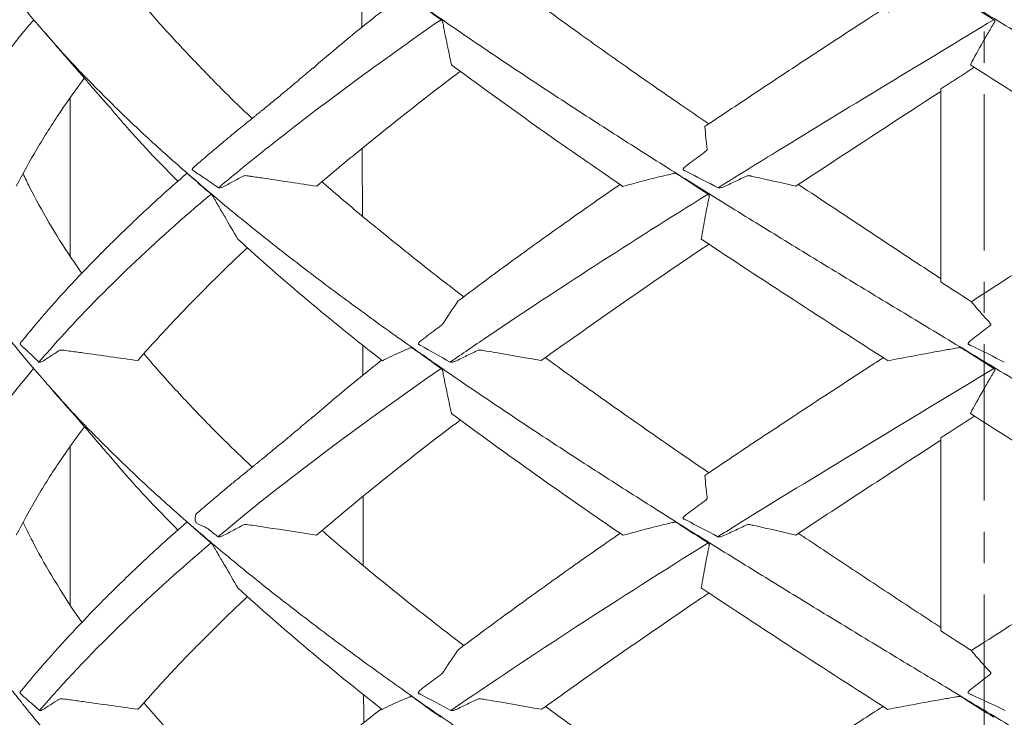
# Model space of a CAD drawing. Units: millimetres. Extents: x -11 to 331, y -218 to 240.
# Drawn here: x 59 to 99, y 87 to 115 of the extents above; entities that cross this region are included whole.
import ezdxf

# ---------------------------------------------------------------- set-up
doc = ezdxf.new("R2010")
doc.units = ezdxf.units.MM
doc.header["$PDSIZE"] = -1
doc.linetypes.add('CENTER', pattern=[10.16, 6.35, -1.27, 1.27, -1.27])
doc.layers.add('COTES', color=10, linetype='Continuous')
doc.styles.add('SLDTEXTSTYLE0', font='TXT', dxfattribs={"width": 0.75})
doc.dimstyles.new('SLDDIMSTYLE0', dxfattribs={"dimtxt": 3.5, "dimasz": 4, "dimexe": 0, "dimexo": 0.0625, "dimgap": 0.875, "dimtad": 1, "dimtoh": 1, "dimdec": 0, "dimlfac": 2, "dimrnd": 1e-09, "dimzin": 12, "dimdsep": 46, "dimtxsty": 'SLDTEXTSTYLE0', "dimsah": 1, "dimcen": 0.09, "dimadec": 0, "dimazin": 0, "dimtfac": 1, "dimtofl": 0, "dimtmove": 0, "dimatfit": 3, "dimfxl": 0, "dimtolj": 1, "dimtzin": 12, "dimarcsym": 0})

# ---------------------------------------------------------------- blocks, each defined once
blk = doc.blocks.new('*D4')
at = {"layer": 'COTES', "color": 0, "linetype": 'Continuous', "lineweight": -2}
for p, q in [((90.689, 202.079), (16.887, 202.079)), ((16.887, 194.079), (16.887, 73.879)), ((54.281, 65.879), (16.887, 65.879))]:
    blk.add_line(p, q, dxfattribs=at)
at = {"layer": 'COTES', "color": 0, "linetype": 'Continuous'}
for points in [[(15.554, 194.079), (18.22, 194.079), (16.887, 202.079)], [(15.554, 73.879), (18.22, 73.879), (16.887, 65.879)]]:
    blk.add_solid(points, dxfattribs=at)
at = {"layer": 'Defpoints', "color": 0, "linetype": 'Continuous'}
for p in [(90.751, 202.079), (16.887, 65.879), (54.343, 65.879)]:
    blk.add_point(p, dxfattribs=at)
at = {"layer": 'COTES', "color": 0, "linetype": 'Continuous', "lineweight": 0, "insert": (9.012, 133.979), "char_height": 7, "attachment_point": 2, "rotation": 90, "style": 'SLDTEXTSTYLE0'}
blk.add_mtext('\\A1;136', dxfattribs=at)
blk = doc.blocks.new('*D5')
at = {"layer": 'COTES', "color": 0, "linetype": 'Continuous', "lineweight": -2}
for p, q in [((59.722, 176.079), (35.614, 176.079)), ((35.614, 168.079), (35.614, 73.879)), ((54.281, 65.879), (35.614, 65.879))]:
    blk.add_line(p, q, dxfattribs=at)
at = {"layer": 'COTES', "color": 0, "linetype": 'Continuous'}
for points in [[(34.28, 168.079), (36.947, 168.079), (35.614, 176.079)], [(34.28, 73.879), (36.947, 73.879), (35.614, 65.879)]]:
    blk.add_solid(points, dxfattribs=at)
at = {"layer": 'Defpoints', "color": 0, "linetype": 'Continuous'}
for p in [(59.784, 176.079), (35.614, 65.879), (54.343, 65.879)]:
    blk.add_point(p, dxfattribs=at)
at = {"layer": 'COTES', "color": 0, "linetype": 'Continuous', "lineweight": 0, "insert": (27.739, 120.979), "char_height": 7, "attachment_point": 2, "rotation": 90, "style": 'SLDTEXTSTYLE0'}
blk.add_mtext('\\A1;110', dxfattribs=at)

msp = doc.modelspace()

# ---------------------------------------------------------------- linework, layer by layer
at = {"color": 7, "linetype": 'CENTER', "lineweight": 0}
msp.add_line((98.358, 223.88), (98.358, 37.37), dxfattribs=at)
at = {"color": 7, "linetype": 'Continuous', "lineweight": 15}
for p, q in [((96.593, 104.49), (96.593, 112.33)), ((61.251, 105.525), (61.251, 111.963)), ((96.593, 90.318), (96.593, 98.164)), ((61.251, 91.382), (61.251, 97.799))]:
    msp.add_line(p, q, dxfattribs=at)
for points, knots in [([(143.062, 99.402), (143.072, 99.462), (143.154, 100.009), (143.188, 101.041), (143.153, 102.491), (142.978, 103.932), (142.682, 105.364), (142.262, 106.796), (141.715, 108.238), (141.041, 109.69), (140.238, 111.151), (139.311, 112.613), (138.265, 114.074), (137.103, 115.536), (135.828, 116.997), (134.445, 118.457), (132.957, 119.917), (131.369, 121.375), (129.686, 122.833), (127.913, 124.291), (126.065, 125.741), (124.148, 127.182), (122.171, 128.614), (120.127, 130.046), (118.008, 131.488), (115.818, 132.94), (113.562, 134.402), (111.261, 135.863), (108.922, 137.324), (106.553, 138.785), (104.161, 140.246), (101.822, 141.666), (99.544, 143.044), (97.333, 144.381), (95.123, 145.717), (92.919, 147.054), (90.725, 148.39), (88.545, 149.726), (86.445, 151.024), (84.431, 152.285), (82.508, 153.509), (80.624, 154.734), (78.786, 155.958), (76.999, 157.184), (75.857, 158.001), (75.286, 158.409)], [0, 0, 0, 0, 0.003079, 0.0278, 0.052522, 0.0768, 0.101074, 0.125347, 0.149617, 0.174382, 0.199146, 0.223912, 0.248679, 0.273447, 0.298215, 0.322983, 0.347697, 0.372411, 0.397125, 0.421838, 0.44655, 0.470819, 0.495088, 0.519359, 0.543631, 0.568401, 0.593174, 0.61795, 0.642725, 0.667496, 0.692259, 0.71701, 0.739628, 0.762247, 0.784874, 0.807516, 0.83018, 0.852869, 0.875577, 0.89639, 0.917182, 0.937942, 0.958663, 0.979345, 1, 1, 1, 1]), ([(143.087, 113.83), (143.098, 113.912), (143.173, 114.48), (143.189, 115.536), (143.124, 116.997), (142.917, 118.457), (142.583, 119.917), (142.119, 121.375), (141.529, 122.833), (140.814, 124.291), (139.981, 125.741), (139.034, 127.182), (137.979, 128.614), (136.812, 130.046), (135.529, 131.488), (134.131, 132.94), (132.62, 134.402), (131.007, 135.863), (129.299, 137.324), (127.502, 138.785), (125.62, 140.246), (123.715, 141.666), (121.799, 143.044), (119.884, 144.381), (117.916, 145.717), (115.901, 147.054), (113.841, 148.39), (111.742, 149.726), (109.669, 151.024), (107.629, 152.285), (105.632, 153.509), (103.622, 154.734), (101.605, 155.958), (99.585, 157.184), (98.241, 158.001), (97.569, 158.409)], [0, 0, 0, 0, 0.005477, 0.038263, 0.071048, 0.103833, 0.136547, 0.169261, 0.201975, 0.234688, 0.267398, 0.299524, 0.331649, 0.363776, 0.395905, 0.428693, 0.461485, 0.494281, 0.527076, 0.559865, 0.592643, 0.625406, 0.655346, 0.685287, 0.715238, 0.74521, 0.775209, 0.805242, 0.835301, 0.862851, 0.890374, 0.917854, 0.945283, 0.972659, 1, 1, 1, 1]), ([(143.069, 85.142), (143.091, 85.313), (143.172, 85.939), (143.193, 87.019), (143.138, 88.384), (142.968, 89.748), (142.69, 91.114), (142.303, 92.479), (141.805, 93.844), (141.182, 95.24), (140.425, 96.667), (139.527, 98.125), (138.509, 99.583), (137.375, 101.041), (136.134, 102.491), (134.793, 103.932), (133.359, 105.364), (131.827, 106.796), (130.19, 108.238), (128.451, 109.69), (126.613, 111.151), (124.692, 112.613), (122.693, 114.074), (120.624, 115.536), (118.49, 116.997), (116.299, 118.457), (114.056, 119.917), (111.77, 121.375), (109.445, 122.833), (107.088, 124.291), (104.72, 125.741), (102.348, 127.182), (99.979, 128.614), (97.606, 130.046), (95.218, 131.488), (92.822, 132.94), (90.426, 134.402), (88.053, 135.863), (85.71, 137.324), (83.404, 138.785), (81.143, 140.246), (78.997, 141.666), (76.968, 143.044), (75.053, 144.381), (73.193, 145.717), (71.391, 147.054), (69.65, 148.39), (67.974, 149.726), (66.41, 151.024), (64.961, 152.285), (63.626, 153.509), (62.377, 154.734), (61.408, 155.737), (60.894, 156.333), (60.733, 156.519)], [0, 0, 0, 0, 0.007205, 0.026378, 0.045537, 0.064673, 0.083792, 0.102896, 0.121993, 0.14109, 0.161503, 0.181926, 0.202356, 0.222789, 0.243223, 0.26329, 0.283354, 0.303416, 0.323477, 0.343946, 0.364415, 0.384885, 0.405356, 0.425828, 0.4463, 0.466772, 0.487199, 0.507626, 0.528053, 0.54848, 0.568905, 0.588965, 0.609025, 0.629085, 0.649147, 0.669621, 0.690097, 0.710575, 0.731053, 0.751528, 0.771995, 0.792453, 0.811148, 0.829844, 0.848546, 0.867261, 0.885993, 0.904747, 0.923516, 0.940719, 0.957905, 0.975064, 0.992191, 1, 1, 1, 1]), ([(143.02, 73.496), (142.984, 73.874), (142.913, 74.63), (142.766, 75.765), (142.573, 76.9), (142.316, 78.035), (141.983, 79.171), (141.531, 80.374), (140.936, 81.644), (140.186, 82.981), (139.321, 84.318), (138.342, 85.664), (137.256, 87.019), (136.07, 88.384), (134.794, 89.748), (133.431, 91.114), (131.982, 92.479), (130.45, 93.844), (128.798, 95.24), (127.022, 96.667), (125.123, 98.125), (123.145, 99.583), (121.095, 101.041), (118.991, 102.491), (116.841, 103.932), (114.653, 105.364), (112.419, 106.796), (110.131, 108.238), (107.794, 109.69), (105.414, 111.151), (103.012, 112.613), (100.597, 114.074), (98.175, 115.536), (95.754, 116.997), (93.342, 118.457), (90.946, 119.917), (88.573, 121.375), (86.229, 122.833), (83.92, 124.291), (81.667, 125.741), (79.475, 127.182), (77.349, 128.614), (75.281, 130.046), (73.265, 131.488), (71.306, 132.94), (69.412, 134.402), (67.603, 135.863), (65.883, 137.324), (64.258, 138.785), (62.737, 140.246), (61.5, 141.509), (60.813, 142.285), (60.557, 142.574)], [0, 0, 0, 0, 0.016451, 0.032876, 0.04927, 0.065636, 0.081987, 0.098346, 0.11766, 0.137015, 0.156406, 0.175821, 0.195639, 0.215442, 0.235222, 0.254983, 0.27473, 0.29447, 0.314209, 0.335309, 0.356418, 0.377535, 0.398655, 0.419776, 0.440518, 0.461257, 0.481994, 0.502729, 0.523886, 0.545044, 0.566202, 0.587362, 0.608522, 0.629683, 0.650843, 0.671957, 0.693071, 0.714185, 0.735299, 0.756411, 0.777145, 0.79788, 0.818615, 0.839352, 0.860514, 0.881679, 0.902846, 0.924013, 0.945175, 0.966331, 0.987477, 1, 1, 1, 1]), ([(53.542, 131.146), (53.537, 131.093), (53.517, 130.888), (53.495, 130.519), (53.479, 130.094), (53.474, 129.71), (53.477, 129.391), (53.485, 129.095), (53.497, 128.834), (53.511, 128.597), (53.526, 128.39), (53.541, 128.21), (53.556, 128.05), (53.578, 127.84), (53.613, 127.545), (53.667, 127.164), (53.739, 126.728), (53.833, 126.241), (53.953, 125.709), (54.123, 125.048), (54.355, 124.279), (54.682, 123.354), (55.081, 122.382), (55.56, 121.363), (56.085, 120.37), (56.644, 119.415), (57.222, 118.508), (57.816, 117.644), (58.378, 116.879), (58.902, 116.201), (59.398, 115.586), (59.928, 114.945), (60.314, 114.504), (60.512, 114.278)], [0, 0, 0, 0, 0.009378, 0.03616, 0.065197, 0.084604, 0.104175, 0.121728, 0.137116, 0.15034, 0.163828, 0.173933, 0.182255, 0.1922, 0.211332, 0.234748, 0.260085, 0.28905, 0.321507, 0.354823, 0.406884, 0.458587, 0.519671, 0.580246, 0.640312, 0.696752, 0.750734, 0.802107, 0.850873, 0.88736, 0.923072, 0.960559, 1, 1, 1, 1]), ([(136.566, 73.496), (136.222, 73.874), (135.534, 74.63), (134.47, 75.765), (133.37, 76.9), (132.222, 78.035), (131.013, 79.171), (129.657, 80.374), (128.136, 81.644), (126.444, 82.981), (124.672, 84.318), (122.818, 85.664), (120.889, 87.019), (118.895, 88.384), (116.854, 89.748), (114.771, 91.114), (112.649, 92.479), (110.492, 93.844), (108.253, 95.24), (105.936, 96.667), (103.544, 98.125), (101.136, 99.583), (98.719, 101.041), (96.316, 102.491), (93.933, 103.932), (91.577, 105.364), (89.241, 106.796), (86.914, 108.238), (84.605, 109.69), (82.32, 111.151), (80.082, 112.613), (77.897, 114.074), (75.771, 115.536), (73.711, 116.997), (71.725, 118.457), (69.817, 119.917), (67.994, 121.375), (66.259, 122.833), (64.617, 124.291), (63.084, 125.741), (61.709, 127.123), (60.901, 128.019), (60.523, 128.438)], [0, 0, 0, 0, 0.020685, 0.041336, 0.061949, 0.082527, 0.103085, 0.123653, 0.147938, 0.172273, 0.196654, 0.221065, 0.245983, 0.270882, 0.295752, 0.320599, 0.345427, 0.370246, 0.395065, 0.421594, 0.448136, 0.474686, 0.501242, 0.527798, 0.553877, 0.579953, 0.606026, 0.632097, 0.658699, 0.685301, 0.711904, 0.738509, 0.765114, 0.79172, 0.818325, 0.844873, 0.87142, 0.897968, 0.924515, 0.95106, 0.97713, 1, 1, 1, 1]), ([(76.303, 115.142), (75.953, 115.391), (75.606, 115.641), (75.239, 115.908), (75.217, 115.923), (75.185, 115.947), (75.174, 115.955), (75.153, 115.969), (75.143, 115.975), (75.115, 115.987), (75.1, 115.989), (75.078, 115.985), (75.069, 115.98), (75.021, 115.961), (74.983, 115.945), (74.869, 115.899), (74.795, 115.868), (74.431, 115.712), (74.164, 115.584), (73.922, 115.454)], [0, 0, 0, 0, 0.25, 0.25, 0.265625, 0.265625, 0.273437, 0.273437, 0.28125, 0.28125, 0.296875, 0.296875, 0.3125, 0.3125, 0.375, 0.375, 0.5, 0.5, 1, 1, 1, 1]), ([(98.747, 115.142), (98.35, 115.391), (97.955, 115.641), (97.535, 115.908), (97.51, 115.923), (97.473, 115.947), (97.461, 115.955), (97.436, 115.969), (97.422, 115.975), (97.382, 115.987), (97.356, 115.989), (97.31, 115.985), (97.289, 115.98), (97.179, 115.961), (97.091, 115.945), (96.828, 115.899), (96.653, 115.868), (95.787, 115.712), (95.111, 115.584), (94.453, 115.454)], [0, 0, 0, 0, 0.25, 0.25, 0.265625, 0.265625, 0.273438, 0.273438, 0.28125, 0.28125, 0.296875, 0.296875, 0.3125, 0.3125, 0.375, 0.375, 0.5, 0.5, 1, 1, 1, 1]), ([(68.634, 111.133), (68.598, 111.167), (68.035, 111.688), (67.026, 112.696), (65.631, 114.157), (64.707, 115.172), (64.273, 115.701), (64.24, 115.742)], [0, 0, 0, 0, 0.0220385, 0.3390978, 0.6561757, 0.9732734, 1, 1, 1, 1]), ([(87.178, 110.909), (86.743, 111.206), (85.607, 111.981), (83.848, 113.208), (82.067, 114.469), (80.993, 115.251), (80.539, 115.582)], [0, 0, 0, 0, 0.190724, 0.497878, 0.787501, 1, 1, 1, 1]), ([(87.017, 110.801), (87.74, 111.286), (89.187, 112.256), (91.395, 113.711), (93.087, 114.818), (94.045, 115.441), (94.258, 115.58)], [0, 0, 0, 0, 0.304424, 0.60886, 0.913316, 1, 1, 1, 1]), ([(55.309, 108.314), (55.564, 108.871), (56.717, 111.147), (58.321, 113.423), (59.766, 115.142)], [0.39870629, 0.39870629, 0.39870629, 0.39870629, 0.41666706, 0.47213256, 0.47213256, 0.47213256, 0.47213256]), ([(67.268, 108.314), (67.931, 108.871), (70.723, 111.147), (73.826, 113.423), (76.303, 115.142)], [0.39870629, 0.39870629, 0.39870629, 0.39870629, 0.41666706, 0.47213256, 0.47213256, 0.47213256, 0.47213256]), ([(71.099, 113.166), (71.309, 113.347), (72.081, 114.014), (73.017, 114.784), (73.763, 115.372), (73.894, 115.476)], [0, 0, 0, 0, 0.235842, 0.865635, 1, 1, 1, 1]), ([(76.727, 113.313), (76.66, 113.62), (76.595, 113.924), (76.502, 114.378), (76.456, 114.604), (76.405, 114.866), (76.381, 114.987), (76.372, 115.034), (76.369, 115.052), (76.368, 115.061), (76.36, 115.082), (76.352, 115.096), (76.33, 115.121), (76.316, 115.133), (76.303, 115.142)], [0, 0, 0, 0, 0.5, 0.5, 0.75, 0.875, 0.9375, 0.953125, 0.953125, 0.96875, 0.96875, 0.984375, 0.984375, 1, 1, 1, 1]), ([(87.553, 108.314), (88.447, 108.871), (92.13, 111.147), (95.901, 113.423), (98.747, 115.142)], [0.39870629, 0.39870629, 0.39870629, 0.39870629, 0.41666706, 0.47213256, 0.47213256, 0.47213256, 0.47213256]), ([(97.794, 113.313), (97.959, 113.62), (98.128, 113.924), (98.385, 114.378), (98.515, 114.604), (98.669, 114.866), (98.741, 114.987), (98.769, 115.034), (98.78, 115.052), (98.786, 115.061), (98.792, 115.082), (98.79, 115.096), (98.775, 115.121), (98.762, 115.133), (98.747, 115.142)], [0, 0, 0, 0, 0.5, 0.5, 0.75, 0.875, 0.9375, 0.953125, 0.953125, 0.96875, 0.96875, 0.984375, 0.984375, 1, 1, 1, 1]), ([(119.871, 73.496), (119.31, 73.874), (118.189, 74.63), (116.494, 75.765), (114.782, 76.9), (113.049, 78.035), (111.29, 79.171), (109.393, 80.374), (107.353, 81.644), (105.172, 82.981), (102.969, 84.318), (100.735, 85.664), (98.48, 87.019), (96.213, 88.384), (93.954, 89.748), (91.709, 91.114), (89.482, 92.479), (87.279, 93.844), (85.053, 95.24), (82.815, 96.667), (80.571, 98.125), (78.378, 99.583), (76.243, 101.041), (74.184, 102.491), (72.206, 103.932), (70.314, 105.364), (68.501, 106.796), (66.759, 108.238), (65.097, 109.69), (63.518, 111.151), (62.051, 112.613), (61.053, 113.655), (60.577, 114.209), (60.52, 114.276)], [0, 0, 0, 0, 0.02787, 0.055695, 0.083468, 0.111194, 0.138893, 0.166607, 0.199327, 0.232116, 0.264965, 0.297856, 0.331429, 0.364978, 0.398487, 0.431964, 0.465417, 0.498857, 0.532297, 0.568042, 0.603803, 0.639577, 0.675357, 0.711138, 0.746276, 0.781409, 0.816539, 0.851667, 0.887509, 0.923352, 0.959196, 0.995042, 1, 1, 1, 1]), ([(71.092, 113.168), (70.982, 113.074), (70.784, 112.906), (70.523, 112.685), (70.327, 112.521), (70.171, 112.39), (70.024, 112.268), (69.854, 112.127), (69.661, 111.968), (69.446, 111.792), (69.231, 111.616), (69.059, 111.476), (68.929, 111.371), (68.861, 111.316), (68.812, 111.276), (68.773, 111.245), (68.707, 111.192), (68.6, 111.105), (68.44, 110.975), (68.218, 110.794), (67.929, 110.557), (67.569, 110.259), (67.15, 109.908), (66.736, 109.558), (66.466, 109.324), (66.35, 109.224)], [0, 0, 0, 0, 0.0710633, 0.1266473, 0.1667068, 0.1951535, 0.225546, 0.2590291, 0.3020647, 0.3467559, 0.3927561, 0.4358124, 0.4539072, 0.4674054, 0.4726364, 0.4792691, 0.4879317, 0.5107571, 0.5431797, 0.5852399, 0.6484595, 0.7256024, 0.8166779, 0.9216908, 1, 1, 1, 1]), ([(83.689, 108.37), (83.401, 108.566), (80.996, 110.214), (78.677, 111.861), (76.727, 113.313)], [0.41033628, 0.41033628, 0.41033628, 0.41033628, 0.41666702, 0.46348532, 0.46348532, 0.46348532, 0.46348532]), ([(105.484, 108.37), (105.182, 108.566), (102.64, 110.214), (100.062, 111.861), (97.794, 113.313)], [0.41033628, 0.41033628, 0.41033628, 0.41033628, 0.41666702, 0.46348532, 0.46348532, 0.46348532, 0.46348532]), ([(59.061, 108.377), (59.331, 108.881), (59.872, 109.889), (60.797, 111.353), (61.492, 112.312), (61.822, 112.768)], [0, 0, 0, 0, 0.344337, 0.688698, 1, 1, 1, 1]), ([(71.255, 108.377), (71.852, 108.881), (73.046, 109.889), (74.946, 111.401), (76.297, 112.453), (77.033, 113.001), (77.092, 113.045)], [0, 0, 0, 0, 0.32389, 0.647802, 0.971734, 1, 1, 1, 1]), ([(90.707, 108.377), (90.98, 108.558), (92.926, 109.841), (94.896, 111.125), (96.593, 112.229)], [0.4108531, 0.4108531, 0.4108531, 0.4108531, 0.41666706, 0.45226431, 0.45226431, 0.45226431, 0.45226431]), ([(65.618, 108.577), (65.282, 108.92), (64.542, 109.675), (63.602, 110.702), (63.023, 111.386), (62.793, 111.658)], [0, 0, 0, 0, 0.333638, 0.734752, 1, 1, 1, 1]), ([(87.017, 110.801), (87.038, 110.487), (87.07, 110.18), (87.114, 109.873), (87.116, 109.869), (87.112, 109.857), (87.108, 109.849), (87.084, 109.821), (87.057, 109.801), (86.982, 109.746), (86.833, 109.634), (86.684, 109.523), (86.485, 109.375), (86.385, 109.301), (86.236, 109.189), (86.184, 109.153), (86.139, 109.09), (86.13, 109.076), (86.128, 109.053), (86.131, 109.045), (86.142, 109.035), (86.15, 109.032), (86.184, 109.015), (86.651, 108.782), (87.116, 108.544), (87.553, 108.314)], [0, 0, 0, 0, 0.5, 0.5, 0.507813, 0.507813, 0.515625, 0.515625, 0.53125, 0.53125, 0.5625, 0.625, 0.625, 0.6875, 0.6875, 0.71875, 0.71875, 0.726563, 0.726563, 0.730469, 0.730469, 0.734375, 0.734375, 0.75, 1, 1, 1, 1]), ([(66.351, 109.224), (66.314, 109.194), (66.267, 109.155), (66.224, 109.1), (66.211, 109.077), (66.206, 109.062), (66.205, 109.051), (66.208, 109.043), (66.217, 109.031), (66.263, 109.007), (66.428, 108.885), (66.718, 108.697), (67.028, 108.481), (67.21, 108.354), (67.268, 108.314)], [0, 0, 0, 0, 0.0805045, 0.1042168, 0.1136705, 0.1232041, 0.128055, 0.1329391, 0.1373589, 0.1574925, 0.237328, 0.5566754, 0.8594345, 1, 1, 1, 1]), ([(65.979, 108.895), (65.677, 108.632), (64.908, 107.959), (63.748, 106.878), (62.493, 105.653), (61.315, 104.426), (60.238, 103.238), (59.595, 102.458), (59.289, 102.086)], [0, 0, 0, 0, 0.116219, 0.29622, 0.476245, 0.656298, 0.836383, 1, 1, 1, 1]), ([(61.724, 104.84), (61.574, 105.052), (61.087, 105.742), (60.378, 106.908), (59.732, 108.045), (59.426, 108.704), (59.341, 108.885)], [0, 0, 0, 0, 0.157252, 0.511335, 0.865382, 1, 1, 1, 1]), ([(66.965, 108.059), (66.829, 108.176), (66.585, 108.386), (66.301, 108.635), (66.129, 108.786), (66.05, 108.857), (66.005, 108.895), (65.984, 108.906), (65.978, 108.903), (65.976, 108.899), (65.976, 108.899)], [0, 0, 0, 0, 0.389044, 0.696558, 0.818928, 0.890453, 0.922675, 0.954957, 0.995772, 1, 1, 1, 1]), ([(67.268, 108.314), (67.283, 108.303), (67.303, 108.306), (67.34, 108.312), (67.359, 108.317), (67.415, 108.335), (67.451, 108.351), (67.56, 108.404), (67.631, 108.445), (67.847, 108.56), (68.027, 108.656), (68.207, 108.753), (68.261, 108.781), (68.279, 108.791), (68.323, 108.805), (68.347, 108.809), (68.393, 108.808), (68.415, 108.804), (68.459, 108.797), (68.525, 108.788), (68.767, 108.752), (68.987, 108.72), (69.864, 108.59), (70.562, 108.485), (71.255, 108.377)], [0, 0, 0, 0, 0.015625, 0.015625, 0.03125, 0.03125, 0.0625, 0.0625, 0.125, 0.125, 0.25, 0.28125, 0.28125, 0.296875, 0.296875, 0.3125, 0.3125, 0.328125, 0.328125, 0.34375, 0.375, 0.5, 0.5, 1, 1, 1, 1]), ([(87.143, 108.059), (86.757, 108.307), (86.372, 108.557), (85.965, 108.824), (85.941, 108.839), (85.905, 108.863), (85.893, 108.871), (85.869, 108.885), (85.857, 108.891), (85.822, 108.903), (85.801, 108.905), (85.765, 108.901), (85.75, 108.896), (85.668, 108.877), (85.603, 108.861), (85.408, 108.815), (85.279, 108.784), (84.643, 108.628), (84.154, 108.5), (83.689, 108.37)], [0, 0, 0, 0, 0.25, 0.25, 0.265625, 0.265625, 0.273438, 0.273438, 0.28125, 0.28125, 0.296875, 0.296875, 0.3125, 0.3125, 0.375, 0.375, 0.5, 0.5, 1, 1, 1, 1]), ([(87.553, 108.314), (87.573, 108.303), (87.597, 108.306), (87.642, 108.312), (87.664, 108.317), (87.729, 108.335), (87.771, 108.351), (87.896, 108.404), (87.977, 108.445), (88.222, 108.56), (88.426, 108.656), (88.631, 108.753), (88.692, 108.781), (88.712, 108.791), (88.755, 108.805), (88.776, 108.809), (88.812, 108.808), (88.825, 108.804), (88.855, 108.797), (88.899, 108.788), (89.062, 108.752), (89.21, 108.72), (89.796, 108.59), (90.256, 108.485), (90.707, 108.377)], [0, 0, 0, 0, 0.015625, 0.015625, 0.03125, 0.03125, 0.0625, 0.0625, 0.125, 0.125, 0.25, 0.28125, 0.28125, 0.296875, 0.296875, 0.3125, 0.3125, 0.328125, 0.328125, 0.34375, 0.375, 0.5, 0.5, 1, 1, 1, 1]), ([(77.225, 103.888), (77.157, 103.94), (76.456, 104.47), (75.179, 105.476), (73.411, 106.908), (72.178, 107.936), (71.556, 108.487), (71.474, 108.56)], [0, 0, 0, 0, 0.033357, 0.339959, 0.646518, 0.953047, 1, 1, 1, 1]), ([(76.996, 103.718), (77.645, 104.203), (78.944, 105.173), (80.969, 106.627), (82.513, 107.72), (83.396, 108.327), (83.573, 108.449)], [0, 0, 0, 0, 0.3075288, 0.6150118, 0.9224616, 1, 1, 1, 1]), ([(96.593, 104.623), (95.867, 105.101), (94.414, 106.058), (92.485, 107.334), (91.293, 108.131), (90.817, 108.45)], [0, 0, 0, 0, 0.3751434, 0.7502415, 1, 1, 1, 1]), ([(59.982, 101.233), (60.268, 101.566), (62.271, 103.842), (64.673, 106.117), (66.965, 108.059)], [0.32256733, 0.32256733, 0.32256733, 0.32256733, 0.33333294, 0.39596237, 0.39596237, 0.39596237, 0.39596237]), ([(68.058, 106.229), (67.877, 106.536), (67.698, 106.84), (67.433, 107.294), (67.301, 107.52), (67.149, 107.782), (67.079, 107.903), (67.051, 107.95), (67.041, 107.968), (67.036, 107.977), (67.021, 107.999), (67.011, 108.012), (66.988, 108.037), (66.976, 108.049), (66.965, 108.059)], [0, 0, 0, 0, 0.5, 0.5, 0.75, 0.875, 0.9375, 0.953125, 0.953125, 0.96875, 0.96875, 0.984375, 0.984375, 1, 1, 1, 1]), ([(76.674, 101.233), (77.158, 101.566), (80.489, 103.842), (84.033, 106.117), (87.143, 108.059)], [0.32256733, 0.32256733, 0.32256733, 0.32256733, 0.33333294, 0.39596237, 0.39596237, 0.39596237, 0.39596237]), ([(86.87, 106.229), (86.92, 106.536), (86.974, 106.84), (87.059, 107.294), (87.103, 107.52), (87.156, 107.782), (87.181, 107.903), (87.19, 107.95), (87.194, 107.968), (87.197, 107.977), (87.196, 107.999), (87.191, 108.012), (87.171, 108.037), (87.158, 108.049), (87.143, 108.059)], [0, 0, 0, 0, 0.5, 0.5, 0.75, 0.875, 0.9375, 0.953125, 0.953125, 0.96875, 0.96875, 0.984375, 0.984375, 1, 1, 1, 1]), ([(80.37, 101.295), (81.075, 101.799), (82.486, 102.806), (84.668, 104.318), (86.235, 105.39), (87.084, 105.959), (87.18, 106.023)], [0, 0, 0, 0, 0.319663, 0.639286, 0.958878, 1, 1, 1, 1]), ([(63.988, 101.295), (64.437, 101.799), (65.334, 102.806), (66.821, 104.318), (67.862, 105.341), (68.434, 105.86), (68.451, 105.876)], [0, 0, 0, 0, 0.329938, 0.659834, 0.9897, 1, 1, 1, 1]), ([(76.996, 103.718), (76.779, 103.404), (76.573, 103.096), (76.375, 102.79), (76.373, 102.785), (76.362, 102.773), (76.353, 102.764), (76.322, 102.736), (76.296, 102.717), (76.223, 102.661), (76.076, 102.55), (75.929, 102.438), (75.734, 102.29), (75.636, 102.215), (75.489, 102.104), (75.439, 102.067), (75.393, 102.003), (75.384, 101.989), (75.384, 101.966), (75.387, 101.959), (75.399, 101.95), (75.405, 101.948), (75.436, 101.931), (75.857, 101.699), (76.278, 101.462), (76.674, 101.233)], [0, 0, 0, 0, 0.5, 0.5, 0.507813, 0.507813, 0.515625, 0.515625, 0.53125, 0.53125, 0.5625, 0.625, 0.625, 0.6875, 0.6875, 0.71875, 0.71875, 0.726563, 0.726563, 0.730469, 0.730469, 0.734375, 0.734375, 0.75, 1, 1, 1, 1]), ([(97.834, 103.688), (97.961, 103.534), (98.09, 103.381), (98.289, 103.154), (98.389, 103.041), (98.508, 102.91), (98.568, 102.845), (98.598, 102.812), (98.611, 102.798), (98.62, 102.789), (98.625, 102.785), (98.629, 102.766), (98.616, 102.745), (98.572, 102.708), (98.548, 102.69), (98.478, 102.635), (98.338, 102.525), (98.198, 102.416), (98.012, 102.27), (97.918, 102.197), (97.802, 102.105), (97.779, 102.086), (97.738, 102.044), (97.716, 102.021), (97.705, 101.986), (97.704, 101.978), (97.707, 101.963), (97.712, 101.957), (97.733, 101.946), (97.747, 101.94), (97.789, 101.92), (98.262, 101.692), (98.732, 101.458), (99.172, 101.233)], [0, 0, 0, 0, 0.25, 0.25, 0.375, 0.4375, 0.46875, 0.484375, 0.492188, 0.492188, 0.5, 0.5, 0.515625, 0.515625, 0.53125, 0.53125, 0.5625, 0.625, 0.625, 0.6875, 0.6875, 0.703125, 0.703125, 0.71875, 0.71875, 0.722656, 0.722656, 0.726563, 0.726563, 0.734375, 0.734375, 0.75, 1, 1, 1, 1]), ([(53.54, 102.788), (53.528, 102.65), (53.504, 102.367), (53.483, 101.934), (53.473, 101.503), (53.475, 101.105), (53.483, 100.785), (53.494, 100.542), (53.504, 100.359), (53.515, 100.19), (53.533, 99.954), (53.563, 99.629), (53.613, 99.199), (53.682, 98.721), (53.772, 98.209), (53.883, 97.673), (54.016, 97.118), (54.194, 96.469), (54.431, 95.719), (54.745, 94.862), (55.116, 93.979), (55.576, 93.003), (56.128, 91.964), (56.772, 90.881), (57.447, 89.845), (58.152, 88.852), (58.761, 88.043), (59.155, 87.557), (59.288, 87.393)], [0, 0, 0, 0, 0.0267528, 0.0547241, 0.0837132, 0.109868, 0.1316143, 0.145608, 0.1568802, 0.1671893, 0.1785544, 0.2027616, 0.2307015, 0.2623111, 0.2959141, 0.3307578, 0.3668411, 0.4041628, 0.457499, 0.5131708, 0.5711811, 0.6298904, 0.7034546, 0.7739663, 0.8414342, 0.905862, 0.9682019, 1, 1, 1, 1]), ([(60.523, 100.113), (60.248, 100.422), (59.542, 101.218), (58.868, 102.041), (58.497, 102.555), (58.477, 102.583)], [0, 0, 0, 0, 0.37589, 0.966061, 1, 1, 1, 1]), ([(59.29, 102.086), (59.277, 102.072), (59.254, 102.05), (59.232, 102.016), (59.221, 101.993), (59.216, 101.98), (59.215, 101.968), (59.216, 101.96), (59.222, 101.948), (59.255, 101.926), (59.37, 101.805), (59.58, 101.619), (59.805, 101.402), (59.94, 101.273), (59.982, 101.233)], [0, 0, 0, 0, 0.037115, 0.062024, 0.071168, 0.080375, 0.085514, 0.090691, 0.095323, 0.116078, 0.198204, 0.526717, 0.851321, 1, 1, 1, 1]), ([(59.982, 101.233), (59.994, 101.222), (60.01, 101.225), (60.041, 101.231), (60.056, 101.237), (60.102, 101.256), (60.132, 101.272), (60.223, 101.327), (60.284, 101.368), (60.466, 101.486), (60.588, 101.565), (60.741, 101.664), (60.771, 101.684), (60.819, 101.713), (60.839, 101.72), (60.884, 101.727), (60.907, 101.726), (61.024, 101.711), (61.302, 101.672), (61.581, 101.634), (62.509, 101.506), (63.249, 101.401), (63.988, 101.295)], [0, 0, 0, 0, 0.015625, 0.015625, 0.03125, 0.03125, 0.0625, 0.0625, 0.125, 0.125, 0.25, 0.25, 0.28125, 0.28125, 0.296875, 0.296875, 0.3125, 0.3125, 0.375, 0.5, 0.5, 1, 1, 1, 1]), ([(68.635, 96.968), (68.202, 97.383), (67.263, 98.283), (65.931, 99.67), (64.897, 100.792), (64.369, 101.428), (64.244, 101.578)], [0, 0, 0, 0, 0.269491, 0.585858, 0.90233, 1, 1, 1, 1]), ([(76.303, 100.976), (75.953, 101.225), (75.605, 101.475), (75.238, 101.741), (75.217, 101.757), (75.184, 101.781), (75.173, 101.789), (75.152, 101.803), (75.142, 101.809), (75.114, 101.82), (75.099, 101.823), (75.077, 101.819), (75.068, 101.813), (75.02, 101.794), (74.982, 101.779), (74.868, 101.733), (74.794, 101.702), (74.43, 101.546), (74.163, 101.418), (73.921, 101.288)], [0, 0, 0, 0, 0.25, 0.25, 0.265625, 0.265625, 0.273437, 0.273437, 0.28125, 0.28125, 0.296875, 0.296875, 0.3125, 0.3125, 0.375, 0.375, 0.5, 0.5, 1, 1, 1, 1]), ([(76.674, 101.233), (76.693, 101.222), (76.716, 101.225), (76.76, 101.231), (76.782, 101.237), (76.845, 101.256), (76.887, 101.272), (77.01, 101.327), (77.091, 101.368), (77.336, 101.486), (77.499, 101.565), (77.703, 101.664), (77.743, 101.684), (77.805, 101.713), (77.828, 101.72), (77.873, 101.727), (77.894, 101.726), (77.989, 101.711), (78.215, 101.672), (78.441, 101.634), (79.191, 101.506), (79.784, 101.401), (80.37, 101.295)], [0, 0, 0, 0, 0.015625, 0.015625, 0.03125, 0.03125, 0.0625, 0.0625, 0.125, 0.125, 0.25, 0.25, 0.28125, 0.28125, 0.296875, 0.296875, 0.3125, 0.3125, 0.375, 0.5, 0.5, 1, 1, 1, 1]), ([(98.747, 100.976), (98.35, 101.225), (97.954, 101.475), (97.535, 101.741), (97.51, 101.757), (97.473, 101.781), (97.461, 101.789), (97.435, 101.803), (97.422, 101.809), (97.382, 101.82), (97.356, 101.823), (97.31, 101.819), (97.288, 101.813), (97.178, 101.794), (97.09, 101.779), (96.827, 101.733), (96.653, 101.702), (95.786, 101.546), (95.11, 101.418), (94.452, 101.288)], [0, 0, 0, 0, 0.25, 0.25, 0.265625, 0.265625, 0.273437, 0.273437, 0.28125, 0.28125, 0.296875, 0.296875, 0.3125, 0.3125, 0.375, 0.375, 0.5, 0.5, 1, 1, 1, 1]), ([(71.1, 99.003), (71.35, 99.218), (72.143, 99.901), (73.079, 100.67), (73.782, 101.224), (73.892, 101.31)], [0, 0, 0, 0, 0.279729, 0.887292, 1, 1, 1, 1]), ([(87.176, 96.741), (87.17, 96.745), (86.449, 97.235), (85.038, 98.211), (82.96, 99.67), (81.46, 100.738), (80.67, 101.319), (80.539, 101.415)], [0, 0, 0, 0, 0.002455, 0.314302, 0.62629, 0.93838, 1, 1, 1, 1]), ([(87.017, 96.634), (87.121, 96.704), (87.919, 97.242), (89.425, 98.247), (91.551, 99.649), (93.165, 100.704), (94.07, 101.292), (94.257, 101.413)], [0, 0, 0, 0, 0.043967, 0.337179, 0.630521, 0.923959, 1, 1, 1, 1]), ([(55.307, 94.142), (55.359, 94.256), (56.418, 96.534), (57.945, 98.812), (59.765, 100.976)], [0.24631562, 0.24631562, 0.24631562, 0.24631562, 0.25000059, 0.31980719, 0.31980719, 0.31980719, 0.31980719]), ([(67.261, 94.142), (67.397, 94.256), (70.121, 96.534), (73.183, 98.812), (76.303, 100.976)], [0.24631562, 0.24631562, 0.24631562, 0.24631562, 0.25000059, 0.31980719, 0.31980719, 0.31980719, 0.31980719]), ([(76.727, 99.147), (76.66, 99.454), (76.595, 99.758), (76.502, 100.211), (76.456, 100.437), (76.404, 100.699), (76.381, 100.82), (76.372, 100.867), (76.368, 100.886), (76.368, 100.894), (76.359, 100.916), (76.351, 100.929), (76.329, 100.955), (76.316, 100.967), (76.303, 100.976)], [0, 0, 0, 0, 0.5, 0.5, 0.75, 0.875, 0.9375, 0.953125, 0.953125, 0.96875, 0.96875, 0.984375, 0.984375, 1, 1, 1, 1]), ([(87.544, 94.142), (87.727, 94.256), (91.386, 96.534), (95.163, 98.812), (98.747, 100.976)], [0.24631562, 0.24631562, 0.24631562, 0.24631562, 0.25000059, 0.31980719, 0.31980719, 0.31980719, 0.31980719]), ([(97.794, 99.147), (97.959, 99.454), (98.128, 99.758), (98.385, 100.211), (98.515, 100.437), (98.669, 100.699), (98.741, 100.82), (98.769, 100.867), (98.78, 100.886), (98.787, 100.894), (98.792, 100.916), (98.79, 100.929), (98.775, 100.955), (98.762, 100.967), (98.747, 100.976)], [0, 0, 0, 0, 0.5, 0.5, 0.75, 0.875, 0.9375, 0.953125, 0.953125, 0.96875, 0.96875, 0.984375, 0.984375, 1, 1, 1, 1]), ([(60.51, 100.113), (60.869, 99.707), (61.638, 98.838), (62.386, 97.959), (62.786, 97.489)], [0, 0, 0, 0, 0.465911, 1, 1, 1, 1]), ([(97.407, 73.496), (96.78, 73.874), (95.527, 74.63), (93.654, 75.765), (91.789, 76.9), (89.936, 78.035), (88.097, 79.171), (86.167, 80.374), (84.155, 81.644), (82.071, 82.981), (80.026, 84.318), (78.012, 85.664), (76.035, 87.019), (74.101, 88.384), (72.23, 89.748), (70.424, 91.114), (68.69, 92.479), (67.03, 93.844), (65.415, 95.24), (63.853, 96.667), (62.365, 98.125), (61.253, 99.274), (60.676, 99.936), (60.523, 100.113)], [0, 0, 0, 0, 0.042709, 0.085348, 0.127907, 0.170394, 0.212841, 0.25531, 0.30545, 0.355696, 0.406035, 0.456437, 0.507885, 0.559295, 0.610645, 0.661946, 0.71321, 0.764453, 0.815697, 0.870473, 0.925274, 0.980093, 1, 1, 1, 1]), ([(71.094, 99.005), (70.984, 98.911), (70.787, 98.743), (70.526, 98.523), (70.33, 98.359), (70.173, 98.228), (70.025, 98.105), (69.852, 97.961), (69.656, 97.799), (69.441, 97.623), (69.228, 97.449), (69.059, 97.312), (68.932, 97.209), (68.865, 97.155), (68.799, 97.102), (68.721, 97.039), (68.603, 96.942), (68.442, 96.812), (68.22, 96.63), (67.93, 96.393), (67.569, 96.094), (67.151, 95.743), (66.736, 95.391), (66.466, 95.156), (66.35, 95.056)], [0, 0, 0, 0, 0.070904, 0.126366, 0.166343, 0.194794, 0.225484, 0.259582, 0.303572, 0.348469, 0.393764, 0.43562, 0.453298, 0.466615, 0.471849, 0.487297, 0.510282, 0.542828, 0.584974, 0.648243, 0.725374, 0.816371, 0.921234, 1, 1, 1, 1]), ([(71.251, 94.209), (71.848, 94.713), (73.043, 95.722), (74.944, 97.235), (76.296, 98.287), (77.032, 98.835), (77.091, 98.879)], [0, 0, 0, 0, 0.323821, 0.647773, 0.971807, 1, 1, 1, 1]), ([(97.955, 99.044), (97.948, 99.04), (97.494, 98.746), (97.04, 98.453), (96.593, 98.164)], [0, 0, 0, 0, 0.014656, 1, 1, 1, 1]), ([(59.059, 94.209), (59.329, 94.713), (59.87, 95.722), (60.797, 97.189), (61.494, 98.151), (61.826, 98.609)], [0, 0, 0, 0, 0.343691, 0.687522, 1, 1, 1, 1]), ([(65.62, 94.409), (65.284, 94.752), (64.544, 95.507), (63.602, 96.535), (63.023, 97.22), (62.792, 97.493)], [0, 0, 0, 0, 0.333122, 0.734183, 1, 1, 1, 1]), ([(87.017, 96.634), (87.027, 96.475), (87.041, 96.318), (87.065, 96.084), (87.078, 95.968), (87.096, 95.833), (87.105, 95.766), (87.11, 95.732), (87.112, 95.718), (87.113, 95.708), (87.115, 95.704), (87.111, 95.686), (87.095, 95.666), (87.06, 95.637), (87.047, 95.628), (87.023, 95.61), (86.961, 95.564), (86.801, 95.444), (86.653, 95.334), (86.457, 95.187), (86.358, 95.114), (86.235, 95.021), (86.211, 95.002), (86.167, 94.959), (86.144, 94.937), (86.131, 94.901), (86.13, 94.893), (86.133, 94.878), (86.139, 94.872), (86.159, 94.862), (86.172, 94.855), (86.212, 94.835), (86.667, 94.605), (87.119, 94.369), (87.544, 94.142)], [0, 0, 0, 0, 0.25, 0.25, 0.375, 0.4375, 0.46875, 0.484375, 0.492188, 0.492188, 0.5, 0.5, 0.515625, 0.515625, 0.523438, 0.523438, 0.53125, 0.5625, 0.625, 0.625, 0.6875, 0.6875, 0.703125, 0.703125, 0.71875, 0.71875, 0.722656, 0.722656, 0.726563, 0.726563, 0.734375, 0.734375, 0.75, 1, 1, 1, 1]), ([(66.349, 95.056), (66.328, 94.961), (66.264, 94.675), (66.745, 94.576), (67.004, 94.318), (67.205, 94.18), (67.261, 94.142)], [0, 0, 0, 0, 0.155529, 0.470067, 0.850662, 1, 1, 1, 1]), ([(65.98, 94.728), (65.679, 94.464), (64.913, 93.792), (63.756, 92.71), (62.503, 91.483), (61.325, 90.257), (60.244, 89.067), (59.594, 88.286), (59.285, 87.914)], [0, 0, 0, 0, 0.1159653, 0.2957761, 0.4756737, 0.6557032, 0.8359009, 1, 1, 1, 1]), ([(61.729, 90.666), (61.671, 90.746), (61.263, 91.313), (60.607, 92.368), (59.862, 93.64), (59.485, 94.425), (59.342, 94.723)], [0, 0, 0, 0, 0.059597, 0.419942, 0.780003, 1, 1, 1, 1]), ([(66.966, 93.892), (66.83, 94.009), (66.586, 94.219), (66.302, 94.468), (66.13, 94.619), (66.051, 94.69), (66.006, 94.728), (65.985, 94.738), (65.979, 94.735), (65.977, 94.731), (65.977, 94.731)], [0, 0, 0, 0, 0.389011, 0.696509, 0.818878, 0.890381, 0.922609, 0.954897, 0.995768, 1, 1, 1, 1]), ([(67.261, 94.142), (67.277, 94.13), (67.298, 94.134), (67.338, 94.14), (67.358, 94.146), (67.416, 94.166), (67.454, 94.183), (67.568, 94.24), (67.644, 94.282), (67.871, 94.404), (68.042, 94.495), (68.213, 94.586), (68.251, 94.607), (68.269, 94.618), (68.311, 94.633), (68.335, 94.638), (68.382, 94.641), (68.404, 94.637), (68.512, 94.622), (68.598, 94.609), (68.857, 94.571), (69.029, 94.546), (69.888, 94.418), (70.572, 94.315), (71.251, 94.209)], [0, 0, 0, 0, 0.015625, 0.015625, 0.03125, 0.03125, 0.0625, 0.0625, 0.125, 0.125, 0.25, 0.265625, 0.265625, 0.28125, 0.28125, 0.296875, 0.296875, 0.3125, 0.3125, 0.375, 0.375, 0.5, 0.5, 1, 1, 1, 1]), ([(77.229, 89.721), (76.783, 90.064), (75.683, 90.906), (74.012, 92.249), (72.537, 93.465), (71.721, 94.181), (71.475, 94.396)], [0, 0, 0, 0, 0.219985, 0.541137, 0.86202, 1, 1, 1, 1]), ([(87.144, 93.892), (86.758, 94.14), (86.374, 94.389), (85.967, 94.655), (85.943, 94.671), (85.895, 94.702), (85.871, 94.719), (85.824, 94.735), (85.802, 94.737), (85.767, 94.734), (85.751, 94.728), (85.669, 94.709), (85.604, 94.694), (85.41, 94.647), (85.281, 94.616), (84.646, 94.459), (84.159, 94.331), (83.694, 94.2)], [0, 0, 0, 0, 0.25, 0.25, 0.265625, 0.265625, 0.28125, 0.28125, 0.296875, 0.296875, 0.3125, 0.3125, 0.375, 0.375, 0.5, 0.5, 1, 1, 1, 1]), ([(87.544, 94.142), (87.565, 94.13), (87.59, 94.134), (87.638, 94.14), (87.661, 94.146), (87.729, 94.166), (87.773, 94.183), (87.904, 94.24), (87.989, 94.282), (88.248, 94.404), (88.441, 94.495), (88.635, 94.586), (88.678, 94.607), (88.699, 94.618), (88.743, 94.633), (88.764, 94.638), (88.802, 94.641), (88.817, 94.637), (88.889, 94.622), (88.947, 94.609), (89.121, 94.571), (89.236, 94.546), (89.811, 94.418), (90.261, 94.315), (90.703, 94.209)], [0, 0, 0, 0, 0.015625, 0.015625, 0.03125, 0.03125, 0.0625, 0.0625, 0.125, 0.125, 0.25, 0.265625, 0.265625, 0.28125, 0.28125, 0.296875, 0.296875, 0.3125, 0.3125, 0.375, 0.375, 0.5, 0.5, 1, 1, 1, 1]), ([(76.997, 89.549), (77.65, 90.035), (78.954, 91.005), (80.982, 92.463), (82.523, 93.554), (83.403, 94.16), (83.577, 94.281)], [0, 0, 0, 0, 0.308246, 0.616165, 0.923839, 1, 1, 1, 1]), ([(96.593, 90.453), (95.955, 90.873), (94.679, 91.712), (92.776, 92.972), (91.486, 93.829), (90.838, 94.265), (90.813, 94.282)], [0, 0, 0, 0, 0.32932, 0.658379, 0.987252, 1, 1, 1, 1]), ([(68.06, 92.06), (67.879, 92.368), (67.7, 92.673), (67.434, 93.127), (67.302, 93.353), (67.15, 93.615), (67.079, 93.737), (67.052, 93.783), (67.041, 93.802), (67.037, 93.811), (67.022, 93.832), (67.012, 93.846), (66.989, 93.871), (66.977, 93.883), (66.966, 93.892)], [0, 0, 0, 0, 0.5, 0.5, 0.75, 0.875, 0.9375, 0.953125, 0.953125, 0.96875, 0.96875, 0.984375, 0.984375, 1, 1, 1, 1]), ([(86.871, 92.06), (86.921, 92.368), (86.975, 92.673), (87.06, 93.127), (87.103, 93.353), (87.156, 93.615), (87.181, 93.737), (87.191, 93.783), (87.195, 93.802), (87.198, 93.811), (87.196, 93.832), (87.191, 93.846), (87.172, 93.871), (87.158, 93.883), (87.144, 93.892)], [0, 0, 0, 0, 0.5, 0.5, 0.75, 0.875, 0.9375, 0.953125, 0.953125, 0.96875, 0.96875, 0.984375, 0.984375, 1, 1, 1, 1]), ([(64, 87.131), (64.449, 87.634), (65.346, 88.639), (66.827, 90.147), (67.864, 91.17), (68.435, 91.69), (68.454, 91.707)], [0, 0, 0, 0, 0.329833, 0.659366, 0.988714, 1, 1, 1, 1]), ([(80.382, 87.131), (81.087, 87.634), (82.495, 88.639), (84.671, 90.147), (86.234, 91.219), (87.082, 91.788), (87.181, 91.855)], [0, 0, 0, 0, 0.319542, 0.638793, 0.957866, 1, 1, 1, 1]), ([(76.997, 89.549), (76.887, 89.389), (76.779, 89.231), (76.623, 88.996), (76.545, 88.879), (76.457, 88.743), (76.413, 88.675), (76.391, 88.642), (76.382, 88.627), (76.376, 88.618), (76.372, 88.613), (76.359, 88.598), (76.349, 88.589), (76.327, 88.57), (76.314, 88.56), (76.278, 88.532), (76.205, 88.477), (76.034, 88.348), (75.839, 88.201), (75.692, 88.09), (75.595, 88.016), (75.545, 87.981), (75.473, 87.924), (75.45, 87.904), (75.417, 87.871), (75.407, 87.859), (75.389, 87.834), (75.38, 87.821), (75.378, 87.798), (75.38, 87.79), (75.39, 87.781), (75.397, 87.778), (75.416, 87.769), (75.453, 87.749), (75.886, 87.524), (76.308, 87.301), (76.706, 87.085)], [0, 0, 0, 0, 0.25, 0.25, 0.375, 0.4375, 0.46875, 0.484375, 0.492188, 0.492188, 0.5, 0.5, 0.507813, 0.507813, 0.515625, 0.515625, 0.53125, 0.5625, 0.625, 0.65625, 0.65625, 0.6875, 0.6875, 0.703125, 0.703125, 0.710938, 0.710938, 0.71875, 0.71875, 0.722656, 0.722656, 0.726563, 0.726563, 0.734375, 0.75, 1, 1, 1, 1]), ([(97.834, 89.518), (97.964, 89.361), (98.097, 89.205), (98.3, 88.974), (98.403, 88.859), (98.508, 88.745), (98.56, 88.688), (98.586, 88.659), (98.613, 88.631), (98.626, 88.617), (98.63, 88.611), (98.629, 88.597), (98.625, 88.588), (98.603, 88.559), (98.576, 88.541), (98.53, 88.505), (98.46, 88.45), (98.297, 88.323), (98.111, 88.178), (97.971, 88.07), (97.877, 87.997), (97.829, 87.963), (97.763, 87.904), (97.741, 87.884), (97.714, 87.849), (97.706, 87.837), (97.699, 87.816), (97.697, 87.808), (97.7, 87.794), (97.705, 87.787), (97.724, 87.775), (97.739, 87.77), (97.767, 87.758), (97.809, 87.739), (98.295, 87.517), (98.766, 87.297), (99.207, 87.085)], [0, 0, 0, 0, 0.25, 0.25, 0.375, 0.4375, 0.4375, 0.46875, 0.484375, 0.484375, 0.492187, 0.492187, 0.5, 0.5, 0.515625, 0.515625, 0.53125, 0.5625, 0.625, 0.65625, 0.65625, 0.6875, 0.6875, 0.703125, 0.703125, 0.710938, 0.710938, 0.714844, 0.714844, 0.71875, 0.71875, 0.726563, 0.726563, 0.734375, 0.75, 1, 1, 1, 1]), ([(59.284, 87.915), (59.277, 87.907), (59.262, 87.891), (59.242, 87.864), (59.226, 87.84), (59.216, 87.82), (59.212, 87.807), (59.211, 87.797), (59.212, 87.789), (59.219, 87.778), (59.252, 87.755), (59.371, 87.639), (59.63, 87.422), (59.865, 87.21), (60.003, 87.085)], [0, 0, 0, 0, 0.021334, 0.041163, 0.060627, 0.071508, 0.07856, 0.083577, 0.08863, 0.093066, 0.113828, 0.196136, 0.525372, 1, 1, 1, 1]), ([(60.003, 87.085), (60.014, 87.075), (60.03, 87.079), (60.06, 87.085), (60.075, 87.09), (60.12, 87.109), (60.15, 87.125), (60.24, 87.178), (60.299, 87.219), (60.478, 87.336), (60.598, 87.413), (60.733, 87.501), (60.748, 87.511), (60.778, 87.53), (60.791, 87.541), (60.828, 87.556), (60.85, 87.562), (60.897, 87.564), (60.92, 87.561), (61.036, 87.545), (61.315, 87.507), (61.593, 87.469), (62.521, 87.341), (63.261, 87.237), (64, 87.131)], [0, 0, 0, 0, 0.015625, 0.015625, 0.03125, 0.03125, 0.0625, 0.0625, 0.125, 0.125, 0.25, 0.25, 0.265625, 0.265625, 0.28125, 0.28125, 0.296875, 0.296875, 0.3125, 0.3125, 0.375, 0.5, 0.5, 1, 1, 1, 1]), ([(76.301, 86.807), (75.951, 87.057), (75.605, 87.308), (75.238, 87.576), (75.217, 87.592), (75.184, 87.615), (75.174, 87.624), (75.153, 87.638), (75.143, 87.643), (75.115, 87.655), (75.1, 87.658), (75.078, 87.653), (75.069, 87.648), (75.02, 87.629), (74.904, 87.584), (74.792, 87.538), (74.425, 87.384), (74.155, 87.258), (73.911, 87.129)], [0, 0, 0, 0, 0.25, 0.25, 0.265625, 0.265625, 0.273437, 0.273437, 0.28125, 0.28125, 0.296875, 0.296875, 0.3125, 0.3125, 0.375, 0.5, 0.5, 1, 1, 1, 1]), ([(76.706, 87.085), (76.725, 87.075), (76.748, 87.079), (76.79, 87.085), (76.812, 87.09), (76.875, 87.109), (76.916, 87.125), (77.037, 87.178), (77.117, 87.219), (77.357, 87.336), (77.517, 87.413), (77.697, 87.501), (77.717, 87.511), (77.758, 87.53), (77.777, 87.541), (77.82, 87.556), (77.844, 87.562), (77.887, 87.564), (77.906, 87.561), (78.001, 87.545), (78.227, 87.507), (78.453, 87.469), (79.203, 87.341), (79.796, 87.237), (80.382, 87.131)], [0, 0, 0, 0, 0.015625, 0.015625, 0.03125, 0.03125, 0.0625, 0.0625, 0.125, 0.125, 0.25, 0.25, 0.265625, 0.265625, 0.28125, 0.28125, 0.296875, 0.296875, 0.3125, 0.3125, 0.375, 0.5, 0.5, 1, 1, 1, 1]), ([(98.744, 86.807), (98.349, 87.057), (97.954, 87.308), (97.536, 87.576), (97.511, 87.592), (97.474, 87.615), (97.462, 87.624), (97.437, 87.638), (97.424, 87.643), (97.384, 87.655), (97.358, 87.658), (97.312, 87.653), (97.29, 87.648), (97.179, 87.629), (96.913, 87.584), (96.65, 87.538), (95.778, 87.384), (95.097, 87.258), (94.435, 87.129)], [0, 0, 0, 0, 0.25, 0.25, 0.265625, 0.265625, 0.273437, 0.273437, 0.28125, 0.28125, 0.296875, 0.296875, 0.3125, 0.3125, 0.375, 0.5, 0.5, 1, 1, 1, 1]), ([(60.564, 85.882), (60.227, 86.261), (59.785, 86.757), (59.396, 87.254), (59.304, 87.372)], [0, 0, 0, 0, 0.763826, 1, 1, 1, 1]), ([(68.608, 82.812), (68.51, 82.903), (68, 83.377), (67.139, 84.232), (66.031, 85.378), (65.059, 86.434), (64.491, 87.108), (64.245, 87.401)], [0, 0, 0, 0, 0.059364, 0.308635, 0.558301, 0.808272, 1, 1, 1, 1]), ([(71.035, 84.819), (71.481, 85.194), (72.385, 85.955), (73.343, 86.732), (73.859, 87.135), (73.881, 87.152)], [0, 0, 0, 0, 0.481602, 0.977539, 1, 1, 1, 1]), ([(87.169, 82.581), (87.109, 82.622), (86.431, 83.083), (85.156, 83.964), (83.353, 85.225), (81.814, 86.319), (80.891, 86.992), (80.544, 87.246)], [0, 0, 0, 0, 0.025822, 0.295635, 0.565933, 0.836613, 1, 1, 1, 1]), ([(87.01, 82.475), (87.582, 82.86), (88.726, 83.632), (90.474, 84.788), (92.239, 85.944), (93.5, 86.764), (94.172, 87.199), (94.249, 87.249)], [0, 0, 0, 0, 0.241642, 0.4837, 0.726119, 0.96879, 1, 1, 1, 1])]:
    msp.add_open_spline(points, degree=3, knots=knots, dxfattribs=at)
for points, degree in [([(73.09, 116.117), (73.093, 114.829)], 1), ([(60.52, 114.276), (60.254, 114.585)], 1), ([(60.512, 114.278), (62.787, 111.655)], 1), ([(97.955, 113.21), (96.593, 112.33)], 1), ([(73.105, 109.922), (73.112, 107.168)], 1), ([(73.921, 101.288), (71.819, 102.935), (69.855, 104.582), (68.058, 106.229)], 3), ([(94.452, 101.288), (91.888, 102.935), (89.347, 104.582), (86.87, 106.229)], 3), ([(97.834, 103.688), (98.587, 104.175), (99.34, 104.661), (100.093, 105.148)], 3), ([(96.593, 104.49), (97.007, 104.222), (97.42, 103.955), (97.834, 103.688)], 3), ([(73.126, 101.921), (73.129, 100.694)], 1), ([(83.694, 94.2), (81.278, 95.849), (78.943, 97.498), (76.727, 99.147)], 3), ([(105.49, 94.2), (102.953, 95.849), (100.372, 97.498), (97.794, 99.147)], 3), ([(90.703, 94.209), (92.646, 95.494), (94.616, 96.778), (96.593, 98.063)], 3), ([(73.142, 95.787), (73.149, 92.974)], 1), ([(60.003, 87.085), (61.962, 89.354), (64.295, 91.623), (66.966, 93.892)], 3), ([(76.706, 87.085), (80.01, 89.354), (83.515, 91.623), (87.144, 93.892)], 3), ([(73.911, 87.129), (71.814, 88.773), (69.853, 90.416), (68.06, 92.06)], 3), ([(94.435, 87.129), (91.874, 88.773), (89.34, 90.416), (86.871, 92.06)], 3), ([(97.834, 89.518), (98.588, 90.002), (99.341, 90.487), (100.093, 90.973)], 3), ([(96.593, 90.318), (97.007, 90.051), (97.42, 89.785), (97.834, 89.518)], 3), ([(73.162, 87.726), (73.165, 86.577)], 1)]:
    msp.add_open_spline(points, degree=degree, dxfattribs=at)

# ---------------------------------------------------------------- dimensions: what is measured, and where the dimension line sits
at = {"layer": 'COTES', "linetype": 'Continuous', "lineweight": 0}
for base, p1, picture, middle in [((16.887, 65.879), (90.751, 202.079), '*D4', (16.887, 133.979)), ((35.614, 65.879), (59.784, 176.079), '*D5', (35.614, 120.979))]:
    dim = msp.add_linear_dim(base=base, p1=p1, p2=(54.343, 65.879), angle=90, dimstyle='SLDDIMSTYLE0', override={"dimtxt": 7, "dimasz": 8, "dimlfac": 1}, dxfattribs=at)
    dim.commit()
    dim.dimension.update_dxf_attribs({"geometry": picture, "text_midpoint": middle, "dimtype": 160})

doc.saveas('drawing.dxf')
